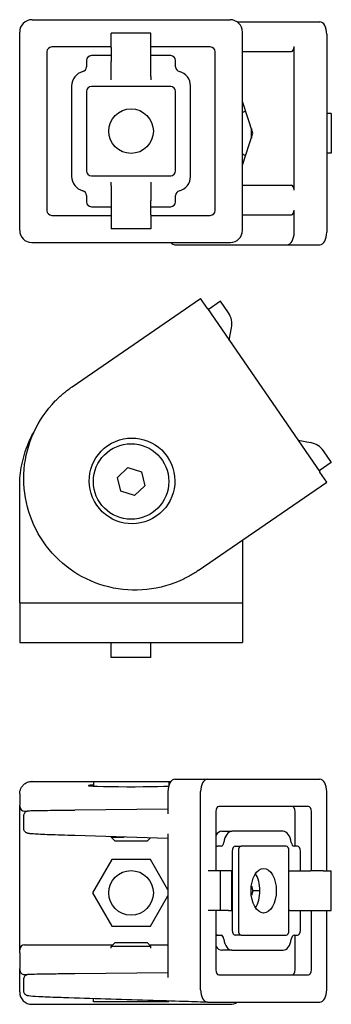
# Model space of a CAD drawing. Units: millimetres. Extents: x 183 to 245, y 42 to 241.
import ezdxf

# ---------------------------------------------------------------- set-up
doc = ezdxf.new("R2010")
doc.units = ezdxf.units.MM
doc.layers.add('VISIBILE', color=7, linetype='Continuous', lineweight=30)

msp = doc.modelspace()

# ---------------------------------------------------------------- linework, layer by layer
at = {"layer": 'VISIBILE'}
for p, q in [((185.01, 241), (225.01, 241)), ((226.41, 240.58), (243.12, 240.58)), ((182.51, 198.5), (182.51, 238.5)), ((209.01, 238.25), (201.01, 238.25)), ((201.01, 235.41), (201.01, 238.25)), ((209.01, 235.41), (209.01, 238.25)), ((227.51, 198.5), (227.51, 238.5)), ((244.54, 238.08), (244.54, 198.08)), ((201.01, 235.5), (189.01, 235.5)), ((201.01, 235.41), (201.01, 232.58)), ((221.01, 235.5), (209.01, 235.5)), ((209.01, 232.58), (209.01, 235.41)), ((227.51, 234.58), (237.38, 234.58)), ((237.95, 206.57), (237.95, 235.58)), ((188.01, 234.5), (188.01, 202.5)), ((196.01, 232.75), (196.01, 231.5)), ((201.01, 233.75), (197.01, 233.75)), ((201.01, 229.55), (201.01, 232.58)), ((213.01, 233.75), (209.01, 233.75)), ((209.01, 229.55), (209.01, 232.58)), ((214.01, 231.5), (214.01, 232.75)), ((222.01, 202.5), (222.01, 234.5)), ((201.01, 228.84), (201.01, 229.55)), ((209.01, 229.55), (209.01, 228.84)), ((193.01, 227.63), (193.01, 209.38)), ((213.01, 227.5), (197.01, 227.5)), ((217.01, 209.38), (217.01, 227.63)), ((196.01, 226.5), (196.01, 210.5)), ((214.01, 210.5), (214.01, 226.5)), ((229.62, 218.08), (227.51, 224.5)), ((245.45, 222.08), (244.54, 222.08)), ((245.45, 222.08), (245.45, 214.08)), ((227.51, 211.65), (229.62, 218.08)), ((245.45, 214.08), (244.54, 214.08)), ((197.01, 209.5), (213.01, 209.5)), ((201.01, 207.46), (201.01, 208.17)), ((201.01, 207.46), (201.01, 204.42)), ((209.01, 208.17), (209.01, 207.46)), ((209.01, 207.46), (209.01, 204.42)), ((227.51, 207.58), (237.38, 207.58)), ((196.01, 205.5), (196.01, 204.25)), ((214.01, 204.25), (214.01, 205.5)), ((197.01, 203.25), (201.01, 203.25)), ((201.01, 204.42), (201.01, 201.6)), ((209.01, 201.6), (209.01, 204.42)), ((209.01, 203.25), (213.01, 203.25)), ((189.01, 201.5), (201.01, 201.5)), ((201.01, 201.6), (201.01, 198.75)), ((209.01, 201.6), (209.01, 198.75)), ((209.01, 201.5), (221.01, 201.5)), ((227.51, 201.58), (237.38, 201.58)), ((237.95, 198.08), (237.95, 202.58)), ((209.01, 198.75), (201.01, 198.75)), ((185.01, 196), (225.01, 196)), ((213.86, 195.58), (236.53, 195.58)), ((236.53, 195.58), (243.12, 195.58)), ((193.09, 166.88), (219.04, 184.73)), ((220.43, 182.71), (219.04, 184.73)), ((223.07, 184.16), (220.6, 182.46)), ((224.68, 181.82), (223.07, 184.16)), ((220.46, 182.67), (220.43, 182.71)), ((220.46, 182.67), (243.12, 149.71)), ((224.85, 176.28), (225.32, 178.82)), ((238.73, 156.1), (241.27, 155.63)), ((243.84, 153.96), (245.45, 151.62)), ((245.45, 151.62), (242.98, 149.92)), ((202.25, 148.61), (204.36, 150.58)), ((204.36, 150.58), (207.12, 149.75)), ((207.12, 149.75), (207.77, 146.93)), ((243.15, 149.67), (243.12, 149.71)), ((244.54, 147.65), (243.15, 149.67)), ((202.91, 145.8), (202.25, 148.61)), ((218.59, 129.8), (244.54, 147.65)), ((182.51, 123.27), (182.51, 146.77)), ((205.67, 144.96), (202.91, 145.8)), ((207.77, 146.93), (205.67, 144.96)), ((227.51, 135.94), (227.51, 123.27)), ((182.51, 123.27), (185.01, 123.27)), ((182.51, 123.27), (182.51, 115.27)), ((185.01, 123.27), (225.01, 123.27)), ((225.01, 123.27), (227.51, 123.27)), ((227.51, 123.27), (227.51, 115.27)), ((182.51, 115.27), (185.01, 115.27)), ((185.01, 115.27), (225.01, 115.27)), ((201.01, 112.27), (201.01, 115.27)), ((209.01, 112.27), (209.01, 115.27)), ((225.01, 115.27), (227.51, 115.27)), ((209.01, 112.27), (201.01, 112.27)), ((213.86, 87.66), (220.46, 87.66)), ((220.46, 87.66), (243.12, 87.66)), ((185.01, 87.23), (213.07, 87.23)), ((197.39, 87.19), (212.63, 87.19)), ((197.39, 87.19), (197.39, 86.28)), ((212.63, 87.19), (212.63, 86.39)), ((182.51, 84.73), (182.51, 82.44)), ((212.45, 85.16), (212.45, 80.66)), ((219.04, 45.16), (219.04, 85.16)), ((244.54, 69.16), (244.54, 85.16)), ((182.51, 82.23), (182.51, 82.44)), ((182.51, 53.23), (182.51, 82.23)), ((212.45, 81.65), (193.64, 81.45)), ((240.86, 82.16), (222.72, 82.16)), ((183.34, 77.74), (183.34, 80.3)), ((183.51, 81.23), (183.97, 81.23)), ((222.16, 81.16), (222.16, 69.16)), ((238.13, 74.16), (238.13, 81.16)), ((241.42, 69.16), (241.42, 81.16)), ((212.45, 75.68), (193.62, 76.28)), ((201.01, 76.04), (201.01, 75.96)), ((201.01, 75.96), (203.6, 75.96)), ((201.78, 75.19), (201.01, 75.96)), ((208.25, 75.19), (208.85, 75.79)), ((212.45, 76.66), (212.45, 47.66)), ((223.32, 77.16), (225.38, 77.16)), ((235.73, 77.16), (225.38, 77.16)), ((208.25, 75.19), (201.78, 75.19)), ((222.16, 74.16), (222.48, 74.16)), ((223.19, 74.16), (222.48, 74.16)), ((226.02, 74.16), (227.26, 74.16)), ((236.32, 74.16), (227.26, 74.16)), ((238.63, 74.16), (237.92, 74.16)), ((225.45, 73.16), (225.45, 57.16)), ((226.69, 73.16), (226.69, 57.16)), ((236.89, 57.16), (236.89, 73.16)), ((239.2, 69.16), (239.2, 73.16)), ((201.11, 71.48), (197.22, 64.73)), ((208.91, 71.48), (201.11, 71.48)), ((212.45, 65.35), (208.91, 71.48)), ((223.07, 69.16), (220.6, 69.16)), ((224.68, 69.16), (223.07, 69.16)), ((223.07, 61.16), (223.07, 69.16)), ((225.38, 69.16), (224.68, 69.16)), ((225.38, 61.16), (225.38, 69.16)), ((236.89, 69.16), (237.05, 69.16)), ((237.05, 69.16), (241.27, 69.16)), ((243.84, 69.16), (241.27, 69.16)), ((243.84, 69.16), (245.45, 69.16)), ((245.45, 61.16), (245.45, 69.16)), ((229.3, 66.13), (229.62, 65.16)), ((197.22, 64.73), (201.11, 57.98)), ((208.91, 57.98), (212.45, 64.11)), ((229.62, 65.16), (229.3, 64.19)), ((231.04, 65.16), (229.62, 65.16)), ((223.07, 61.16), (220.6, 61.16)), ((222.16, 61.16), (222.16, 49.16)), ((224.68, 61.16), (223.07, 61.16)), ((224.68, 61.16), (225.38, 61.16)), ((237.05, 61.16), (236.89, 61.16)), ((237.05, 61.16), (241.27, 61.16)), ((239.2, 57.16), (239.2, 61.16)), ((241.27, 61.16), (243.84, 61.16)), ((241.42, 49.16), (241.42, 61.16)), ((243.84, 61.16), (245.45, 61.16)), ((244.54, 45.16), (244.54, 61.16)), ((201.11, 57.98), (208.91, 57.98)), ((222.48, 56.16), (222.16, 56.16)), ((222.48, 56.16), (223.19, 56.16)), ((227.26, 56.16), (226.02, 56.16)), ((227.26, 56.16), (236.32, 56.16)), ((237.92, 56.16), (238.63, 56.16)), ((238.13, 49.16), (238.13, 56.16)), ((183.51, 54.23), (201.31, 54.23)), ((201.78, 54.7), (201.01, 53.93)), ((209.01, 53.93), (201.01, 53.93)), ((201.01, 53.59), (201.01, 53.93)), ((201.78, 54.7), (208.25, 54.7)), ((208.25, 54.7), (209.01, 53.93)), ((208.71, 54.23), (212.45, 54.23)), ((209.01, 53.59), (209.01, 53.93)), ((182.51, 52.62), (182.51, 53.23)), ((182.51, 52.62), (182.51, 49.44)), ((225.38, 53.16), (223.32, 53.16)), ((225.38, 53.16), (235.73, 53.16)), ((182.51, 49.23), (182.51, 49.44)), ((182.51, 44.73), (182.51, 49.23)), ((183.51, 48.23), (183.97, 48.23)), ((193.64, 48.45), (212.45, 48.65)), ((222.72, 48.16), (240.86, 48.16)), ((183.34, 44.95), (183.34, 47.3)), ((185.01, 42.23), (225.01, 42.23)), ((197.39, 42.7), (197.39, 43.37)), ((212.63, 42.7), (197.39, 42.7)), ((212.63, 42.7), (212.63, 42.89)), ((220.44, 42.66), (220.42, 42.66)), ((220.46, 42.66), (243.12, 42.66))]:
    msp.add_line(p, q, dxfattribs=at)
for centre, radius in [((205.01, 218.5), 4.5), ((205.01, 147.77), 7.62), ((205.01, 64.73), 4.5)]:
    msp.add_circle(centre, radius, dxfattribs=at)
for centre, radius, start, end in [((185.01, 238.5), 2.5, 90, 180), ((225.01, 238.5), 2.5, 0, 90), ((189.01, 234.5), 1, 90, 180), ((221.01, 234.5), 1, 0, 90), ((197.01, 232.75), 1, 90, 180), ((213.01, 232.75), 1, 0, 90), ((195.01, 231.5), 1, 284.4775, 0), ((215.01, 231.5), 1, 180, 255.5225), ((196.01, 227.63), 3, 104.4775, 180), ((214.01, 227.63), 3, 0, 75.5225), ((197.01, 226.5), 1, 90, 180), ((213.01, 226.5), 1, 0, 90), ((196.01, 209.38), 3, 180, 255.5225), ((197.01, 210.5), 1, 180, 270), ((213.01, 210.5), 1, 270, 0), ((214.01, 209.38), 3, 284.4775, 0), ((195.01, 205.5), 1, 0, 75.5225), ((215.01, 205.5), 1, 104.4775, 180), ((197.01, 204.25), 1, 180, 270), ((213.01, 204.25), 1, 270, 0), ((189.01, 202.5), 1, 180, 270), ((221.01, 202.5), 1, 270, 0), ((185.01, 198.5), 2.5, 180, 268.7751), ((225.01, 198.5), 2.5, 271.2249, 0), ((185.01, 198.5), 2.5, 268.7751, 270), ((225.01, 198.5), 2.5, 270, 271.2249), ((221.38, 179.55), 4, 349.5201, 34.5201), ((240.55, 151.69), 4, 34.5201, 79.5201), ((185.01, 84.73), 2.5, 90, 91.2249), ((185.01, 44.73), 2.5, 180, 270), ((225.01, 44.73), 2.5, 270, 304.0086)]:
    msp.add_arc(centre, radius, start, end, dxfattribs=at)
for centre, major_axis, ratio, start_param, end_param in [((243.12, 238.08), (0, 2.5), 0.566695, 6.261806, 6.283185), ((243.12, 238.08), (0, 2.5), 0.566695, 4.712389, 6.261806), ((237.38, 235.58), (0, 1), 0.566673, 3.141593, 4.712389), ((228.49, 218.08), (0, 4.5), 0.566695, 0.132966, 0.395269), ((231.79, 218.08), (0, 4.5), 0.566695, 1.354373, 1.78722), ((228.49, 218.08), (0, -4.5), 0.566695, 5.887916, 6.150219), ((237.38, 206.57), (0, -1), 0.566501, 1.570796, 3.141593), ((237.38, 202.58), (0, -1), 0.566673, 0, 1.570796), ((236.53, 198.08), (0, -2.5), 0.566695, 0, 1.570796), ((243.12, 198.08), (0, -2.5), 0.566695, 0, 1.570796), ((213.86, 198.08), (0, -2.5), 0.566695, 5.689623, 6.283185), ((213.86, 85.16), (0, 2.5), 0.566695, 0, 1.570796), ((220.46, 85.16), (0, 2.5), 0.566695, 0, 1.570796), ((243.12, 85.16), (0, 2.5), 0.566695, 4.712389, 6.283185), ((205.01, 86.39), (8.65, 0), 0.026195, 2.648195, 5.781369), ((205.01, 86.39), (8.65, 0), 0.026195, 0.48509, 0.493397), ((183.51, 82.23), (0, -1), 0.999962, 4.712389, 6.283185), ((222.72, 81.16), (0, 1), 0.566695, 0, 1.570796), ((237.56, 81.16), (0, 1), 0.566695, 4.712389, 6.283185), ((240.86, 81.16), (0, 1), 0.566695, 4.712389, 6.283185), ((223.32, 74.16), (0, 3), 0.566695, 0, 0.755661), ((225.38, 74.16), (0, 3), 0.566695, 0, 1.318116), ((235.73, 74.16), (0, 3), 0.566695, 4.965069, 6.283185), ((222.48, 73.16), (0, 1), 0.566695, 0, 0.605438), ((223.19, 75.16), (0, -1), 0.566695, 0, 1.318116), ((226.02, 73.16), (0, 1), 0.566695, 0, 1.570796), ((227.26, 73.16), (0, 1), 0.566695, 0, 1.570796), ((236.32, 73.16), (0, 1), 0.566695, 4.712389, 6.283185), ((237.92, 75.16), (0, -1), 0.566695, 4.965069, 6.283185), ((238.63, 73.16), (0, 1), 0.566695, 4.712389, 6.283185), ((228.49, 65.16), (0, 4.5), 0.566695, 3.844169, 5.580609), ((222.48, 57.16), (0, -1), 0.566695, 5.677747, 6.283185), ((223.19, 55.16), (0, 1), 0.566695, 4.965069, 6.283185), ((226.02, 57.16), (0, -1), 0.566695, 4.712389, 6.283185), ((227.26, 57.16), (0, -1), 0.566695, 4.712389, 6.283185), ((236.32, 57.16), (0, -1), 0.566695, 0, 1.570796), ((237.92, 55.16), (0, 1), 0.566695, 0, 1.318116), ((238.63, 57.16), (0, -1), 0.566695, 0, 1.570796), ((183.51, 53.23), (0, -1), 0.999657, 3.141593, 4.712389), ((223.32, 56.16), (0, -3), 0.566695, 5.527524, 6.283185), ((225.38, 56.16), (0, -3), 0.566695, 4.965069, 6.283185), ((235.73, 56.16), (0, -3), 0.566695, 0, 1.318116), ((183.51, 49.23), (0, 1), 0.999962, 1.570796, 3.141593), ((222.72, 49.16), (0, -1), 0.566695, 4.712389, 6.283185), ((237.56, 49.16), (0, -1), 0.566695, 0, 1.570796), ((240.86, 49.16), (0, -1), 0.566695, 0, 1.570796), ((220.46, 45.16), (0, -2.5), 0.566695, 4.712389, 6.261806), ((243.12, 45.16), (0, -2.5), 0.566695, 0.021379, 1.570796), ((220.46, 45.16), (0, -2.5), 0.566695, 6.261806, 6.283185), ((243.12, 45.16), (0, -2.5), 0.566695, 0, 0.021379)]:
    msp.add_ellipse(centre, major_axis=major_axis, ratio=ratio, start_param=start_param, end_param=end_param, dxfattribs=at)
for centre, major_axis, ratio in [((205.2, 147.9), (-7.13, -4.9), 0.999657), ((231.79, 65.16), (0, 4.5), 0.566695)]:
    msp.add_ellipse(centre, major_axis=major_axis, ratio=ratio, dxfattribs=at)
for points, knots in [([(189.71, 164.03), (189.96, 164.29), (190.22, 164.54), (190.49, 164.79), (190.76, 165.04), (191.04, 165.29), (191.32, 165.53), (191.32, 165.53), (191.33, 165.54), (191.33, 165.54), (191.89, 166.01), (192.48, 166.46), (193.09, 166.88)], [0, 0, 0, 0, 0.001093885, 0.001093885, 0.001093885, 0.002217252, 0.002217252, 0.002217252, 0.00223163, 0.00223163, 0.00223163, 0.004463259, 0.004463259, 0.004463259, 0.004463259]), ([(187.3, 135.59), (185.84, 137.71), (184.75, 140.09), (183.43, 145.07), (183.2, 147.67), (183.63, 152.81), (184.3, 155.33), (186.44, 160.02), (187.91, 162.18), (189.71, 164.03)], [0, 0, 0, 0, 0.343515, 0.343515, 0.68703, 0.68703, 1.030545, 1.030545, 1.37406, 1.37406, 1.37406, 1.37406]), ([(182.51, 146.77), (182.51, 148.24), (182.66, 149.72), (183.23, 152.61), (183.66, 154.02), (184.6, 156.29), (185.03, 157.17), (185.53, 158.02)], [1.5707963, 1.5707963, 1.5707963, 1.5707963, 1.7671459, 1.7671459, 1.9634954, 1.9634954, 2.0942731, 2.0942731, 2.0942731, 2.0942731]), ([(214.72, 127.66), (212.35, 126.65), (209.81, 126.04), (204.66, 125.72), (202.07, 126.01), (197.12, 127.44), (194.76, 128.58), (190.59, 131.6), (188.76, 133.46), (187.3, 135.59)], [4.909125, 4.909125, 4.909125, 4.909125, 5.25264, 5.25264, 5.596155, 5.596155, 5.93967, 5.93967, 6.283185, 6.283185, 6.283185, 6.283185]), ([(218.59, 129.8), (217.98, 129.38), (217.35, 129), (216.71, 128.64), (216.71, 128.64), (216.7, 128.64), (216.7, 128.63), (216.37, 128.45), (216.04, 128.28), (215.71, 128.12), (215.38, 127.96), (215.05, 127.81), (214.72, 127.66)], [-0.000030001, -0.000030001, -0.000030001, -0.000030001, 0.00220249, 0.00220249, 0.00220249, 0.002214824, 0.002214824, 0.002214824, 0.003337942, 0.003337942, 0.003337942, 0.004434981, 0.004434981, 0.004434981, 0.004434981]), ([(182.75, 85.79), (182.84, 85.99), (182.97, 86.19), (183.12, 86.37), (183.27, 86.54), (183.45, 86.7), (183.65, 86.83), (183.84, 86.95), (184.06, 87.05), (184.27, 87.12), (184.5, 87.19), (184.73, 87.23), (184.96, 87.23)], [5.149445, 5.149445, 5.149445, 5.149445, 5.432975, 5.432975, 5.432975, 5.706035, 5.706035, 5.706035, 5.978909, 5.978909, 5.978909, 6.261806, 6.261806, 6.261806, 6.261806]), ([(183.34, 80.3), (183.34, 80.41), (183.35, 80.52), (183.42, 80.72), (183.48, 80.82), (183.61, 80.99), (183.69, 81.07), (183.81, 81.15), (183.85, 81.18), (183.92, 81.21), (183.95, 81.22), (184.02, 81.25), (184.05, 81.26), (184.11, 81.28), (184.13, 81.28), (184.18, 81.29), (184.2, 81.29), (184.25, 81.3), (184.27, 81.3), (184.37, 81.31), (184.43, 81.31), (184.8, 81.33), (185.28, 81.34), (186.89, 81.37), (188.24, 81.39), (190.99, 81.43), (192.27, 81.44), (193.64, 81.45)], [0, 0, 0, 0, 0.032725, 0.032725, 0.065587, 0.065587, 0.098255, 0.098255, 0.112915, 0.112915, 0.124228, 0.124228, 0.141886, 0.141886, 0.158404, 0.158404, 0.18418, 0.18418, 0.242704, 0.242704, 0.41808, 0.41808, 0.947641, 0.947641, 1.680581, 1.680581, 2.180973, 2.180973, 2.180973, 2.180973]), ([(193.62, 76.28), (191.71, 76.34), (189.99, 76.4), (187.19, 76.51), (186.07, 76.57), (184.96, 76.64), (184.68, 76.67), (184.37, 76.7), (184.29, 76.71), (184.12, 76.75), (184.06, 76.76), (183.9, 76.83), (183.86, 76.85), (183.75, 76.92), (183.68, 76.98), (183.54, 77.12), (183.48, 77.21), (183.39, 77.41), (183.36, 77.51), (183.34, 77.66), (183.34, 77.7), (183.34, 77.74)], [0, 0, 0, 0, 0.696741, 0.696741, 1.398931, 1.398931, 1.749312, 1.749312, 1.922105, 1.922105, 2.010141, 2.010141, 2.034217, 2.034217, 2.069808, 2.069808, 2.104678, 2.104678, 2.139493, 2.139493, 2.151533, 2.151533, 2.151533, 2.151533]), ([(183.34, 47.3), (183.34, 47.41), (183.35, 47.52), (183.42, 47.72), (183.48, 47.82), (183.61, 47.99), (183.69, 48.07), (183.81, 48.15), (183.85, 48.18), (183.92, 48.21), (183.95, 48.22), (184.02, 48.25), (184.05, 48.26), (184.11, 48.28), (184.13, 48.28), (184.18, 48.29), (184.2, 48.29), (184.25, 48.3), (184.27, 48.3), (184.37, 48.31), (184.43, 48.31), (184.8, 48.33), (185.28, 48.34), (186.89, 48.37), (188.24, 48.39), (190.99, 48.43), (192.27, 48.44), (193.64, 48.45)], [0, 0, 0, 0, 0.032725, 0.032725, 0.065587, 0.065587, 0.098255, 0.098255, 0.112915, 0.112915, 0.124228, 0.124228, 0.141886, 0.141886, 0.158404, 0.158404, 0.18418, 0.18418, 0.242704, 0.242704, 0.41808, 0.41808, 0.947641, 0.947641, 1.680581, 1.680581, 2.180973, 2.180973, 2.180973, 2.180973]), ([(190.39, 43.6), (188.78, 43.65), (187.42, 43.71), (185.38, 43.82), (184.74, 43.86), (184.27, 43.93), (184.21, 43.94), (184.07, 43.97), (184.04, 43.98), (183.95, 44.02), (183.88, 44.05), (183.76, 44.13), (183.72, 44.16), (183.61, 44.25), (183.54, 44.33), (183.43, 44.51), (183.39, 44.61), (183.35, 44.79), (183.34, 44.87), (183.34, 44.95)], [0, 0, 0, 0, 0.693251, 0.693251, 1.398276, 1.398276, 1.534564, 1.534564, 1.570614, 1.570614, 1.615446, 1.615446, 1.634385, 1.634385, 1.669133, 1.669133, 1.703784, 1.703784, 1.727977, 1.727977, 1.727977, 1.727977]), ([(220.42, 42.66), (220.41, 42.66), (220.39, 42.66), (220.35, 42.66), (220.33, 42.66), (220.27, 42.66), (220.23, 42.66), (220.09, 42.67), (220, 42.67), (219.62, 42.68), (219.34, 42.69), (218.23, 42.72), (217.43, 42.75), (214.21, 42.84), (211.84, 42.92), (203.75, 43.17), (198.09, 43.35), (192.45, 43.53)], [0, 0, 0, 0, 0.004673, 0.004673, 0.010526, 0.010526, 0.023145, 0.023145, 0.054422, 0.054422, 0.148182, 0.148182, 0.429285, 0.429285, 1.272349, 1.272349, 3.311261, 3.311261, 3.311261, 3.311261])]:
    msp.add_open_spline(points, degree=3, knots=knots, dxfattribs=at)
for points in [[(182.51, 84.73), (182.51, 85.09), (182.59, 85.46), (182.75, 85.79)], [(183.34, 44.95), (183.34, 44.95), (183.34, 44.95), (183.34, 44.95)], [(192.45, 43.53), (191.7, 43.55), (191.02, 43.57), (190.39, 43.6)]]:
    msp.add_open_spline(points, degree=3, dxfattribs=at)

doc.saveas('drawing.dxf')
